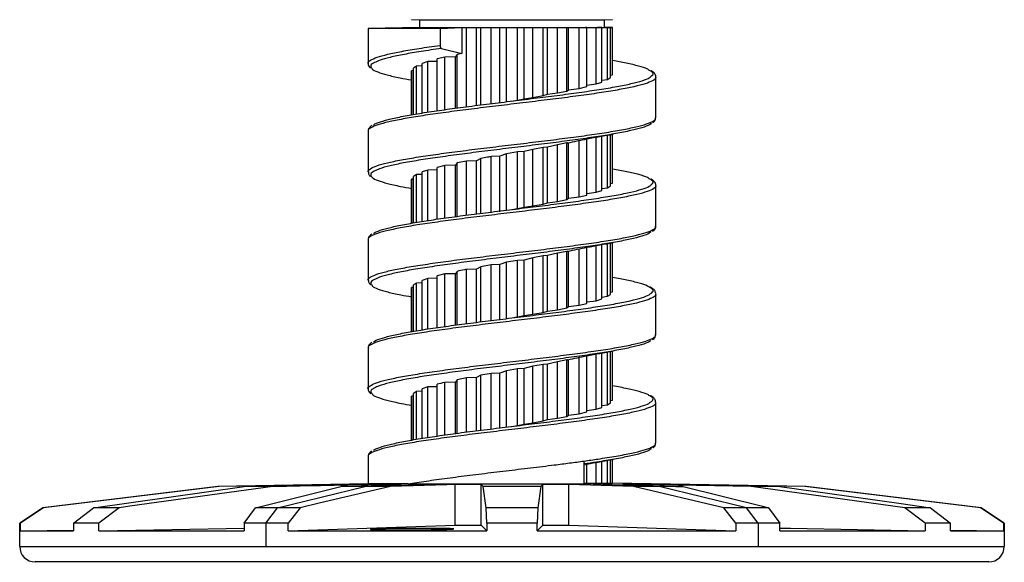
# Model space of a CAD drawing. Units: millimetres. Extents: x 52 to 262, y -45 to 185.
# Drawn here: x 193 to 256, y 85 to 119 of the extents above; entities that cross this region are included whole.
import ezdxf

# ---------------------------------------------------------------- set-up
doc = ezdxf.new("R2010")
doc.units = ezdxf.units.MM

msp = doc.modelspace()

# ---------------------------------------------------------------- linework, layer by layer
at = {"color": 7, "linetype": 'Continuous', "lineweight": 25}
for p, q in [((218.653, 118.508), (215.384, 118.451)), ((215.384, 118.451), (215.384, 116.205)), ((218.142, 119.009), (218.653, 119)), ((218.653, 119), (218.653, 118.508)), ((218.653, 119), (230.435, 119)), ((218.653, 118.508), (230.435, 118.508)), ((219.964, 118.451), (221.343, 118.499)), ((219.964, 118.451), (219.964, 117.369)), ((221.343, 118.499), (221.343, 116.849)), ((221.343, 118.499), (221.646, 118.499)), ((221.646, 118.499), (222.29, 118.508)), ((221.646, 113.468), (221.646, 118.499)), ((222.29, 118.508), (222.556, 118.499)), ((222.29, 113.549), (222.29, 118.508)), ((222.556, 118.499), (223.223, 118.499)), ((222.556, 113.583), (222.556, 118.499)), ((223.223, 118.499), (223.775, 118.508)), ((223.223, 113.666), (223.223, 118.499)), ((223.775, 118.508), (224.199, 118.499)), ((223.775, 113.685), (223.775, 118.508)), ((224.199, 118.499), (224.889, 118.499)), ((224.199, 113.769), (224.199, 118.499)), ((224.889, 118.499), (225.313, 118.508)), ((224.889, 113.889), (224.889, 118.499)), ((225.313, 118.508), (225.866, 118.499)), ((225.313, 113.973), (225.313, 118.508)), ((225.866, 118.499), (226.532, 118.499)), ((225.866, 114.057), (225.866, 118.499)), ((226.532, 118.499), (226.799, 118.508)), ((226.532, 114.175), (226.532, 118.499)), ((226.799, 118.508), (227.442, 118.499)), ((226.799, 114.259), (226.799, 118.508)), ((227.442, 118.499), (228.04, 118.499)), ((227.442, 114.345), (227.442, 118.499)), ((228.04, 118.499), (228.13, 118.508)), ((228.04, 114.463), (228.04, 118.499)), ((228.13, 118.508), (228.821, 118.499)), ((228.13, 114.547), (228.13, 118.508)), ((228.821, 118.499), (229.309, 118.499)), ((228.821, 114.631), (228.821, 118.499)), ((229.218, 118.508), (229.908, 118.499)), ((229.309, 118.499), (229.218, 118.508)), ((229.309, 114.749), (229.309, 118.499)), ((229.908, 118.499), (230.253, 118.499)), ((229.908, 114.92), (229.908, 118.499)), ((229.987, 118.508), (230.63, 118.499)), ((230.253, 118.499), (229.987, 118.508)), ((230.253, 115.038), (230.253, 118.499)), ((230.385, 118.508), (230.937, 118.499)), ((230.809, 118.499), (230.385, 118.508)), ((230.435, 119), (230.947, 119.009)), ((230.435, 118.508), (230.435, 119)), ((230.947, 118.499), (230.435, 118.508)), ((230.63, 118.499), (230.809, 118.499)), ((230.63, 115.206), (230.63, 118.499)), ((230.809, 115.325), (230.809, 118.499)), ((230.937, 118.499), (230.947, 118.499)), ((230.937, 115.494), (230.937, 118.499)), ((230.947, 115.553), (230.947, 118.499)), ((220.05, 117.172), (221.343, 116.849)), ((220.267, 116.622), (219.78, 116.504)), ((220.958, 116.642), (220.267, 116.622)), ((220.267, 113.282), (220.267, 116.622)), ((221.049, 116.79), (220.958, 116.642)), ((220.958, 113.376), (220.958, 116.642)), ((221.343, 116.849), (221.049, 116.79)), ((221.049, 113.388), (221.049, 116.79)), ((218.458, 116.048), (218.28, 115.928)), ((218.28, 112.976), (218.28, 115.928)), ((218.835, 116.06), (218.458, 116.048)), ((218.458, 113.007), (218.458, 116.048)), ((219.18, 116.333), (218.835, 116.216)), ((218.835, 113.071), (218.835, 116.216)), ((219.78, 116.352), (219.18, 116.333)), ((219.18, 113.123), (219.18, 116.333)), ((219.78, 113.212), (219.78, 116.504)), ((218.142, 115.7), (218.142, 112.953)), ((218.28, 115.764), (218.151, 115.759)), ((218.151, 115.759), (218.151, 115.7)), ((218.151, 112.954), (218.151, 115.759)), ((230.63, 115.206), (230.809, 115.325)), ((230.809, 115.475), (230.937, 115.494)), ((230.937, 115.494), (230.938, 115.553)), ((233.705, 112.758), (233.705, 115.37)), ((228.821, 114.631), (229.309, 114.749)), ((229.309, 114.846), (229.908, 114.92)), ((229.908, 114.92), (230.253, 115.038)), ((230.253, 115.156), (230.63, 115.206)), ((225.313, 113.973), (225.866, 114.057)), ((225.866, 114.057), (226.532, 114.175)), ((226.532, 114.175), (226.799, 114.259)), ((226.799, 114.259), (227.442, 114.345)), ((227.442, 114.345), (228.04, 114.463)), ((228.04, 114.463), (228.13, 114.547)), ((228.13, 114.547), (228.821, 114.631)), ((224.544, 113.829), (224.889, 113.889)), ((224.544, 113.829), (224.544, 113.829)), ((224.889, 113.889), (225.313, 113.973)), ((233.678, 112.739), (233.681, 112.775)), ((215.384, 111.923), (215.384, 109.31)), ((229.908, 108.025), (229.908, 111.531)), ((230.253, 108.143), (230.253, 111.594)), ((230.63, 108.311), (230.63, 111.663)), ((230.809, 108.43), (230.809, 111.696)), ((230.937, 108.599), (230.937, 111.72)), ((230.947, 108.658), (230.947, 111.721)), ((226.799, 110.896), (226.532, 110.875)), ((227.442, 111.045), (226.799, 110.896)), ((226.799, 107.364), (226.799, 110.896)), ((228.04, 111.164), (227.442, 111.045)), ((227.442, 107.45), (227.442, 111.045)), ((228.085, 111.174), (228.04, 111.164)), ((228.04, 107.568), (228.04, 111.164)), ((228.13, 107.652), (228.13, 111.184)), ((228.821, 107.736), (228.821, 111.331)), ((229.309, 107.854), (229.309, 111.45)), ((223.775, 110.321), (223.223, 110.301)), ((223.223, 106.771), (223.223, 110.301)), ((224.199, 110.47), (223.775, 110.321)), ((223.775, 106.79), (223.775, 110.321)), ((224.889, 110.589), (224.199, 110.47)), ((224.199, 106.874), (224.199, 110.47)), ((225.313, 110.61), (224.889, 110.589)), ((224.889, 106.994), (224.889, 110.589)), ((225.866, 110.758), (225.313, 110.61)), ((225.313, 107.078), (225.313, 110.61)), ((226.532, 110.875), (225.866, 110.758)), ((225.866, 107.162), (225.866, 110.758)), ((226.532, 107.28), (226.532, 110.875)), ((220.267, 109.727), (219.78, 109.609)), ((220.958, 109.747), (220.267, 109.727)), ((220.267, 106.387), (220.267, 109.727)), ((221.049, 109.895), (220.958, 109.747)), ((220.958, 106.481), (220.958, 109.747)), ((221.646, 110.014), (221.049, 109.895)), ((221.049, 106.493), (221.049, 109.895)), ((222.29, 110.035), (221.646, 110.014)), ((221.646, 106.573), (221.646, 110.014)), ((222.556, 110.184), (222.29, 110.035)), ((222.29, 106.654), (222.29, 110.035)), ((222.556, 106.688), (222.556, 110.184)), ((218.458, 109.153), (218.28, 109.033)), ((218.28, 106.081), (218.28, 109.033)), ((218.835, 109.165), (218.458, 109.153)), ((218.458, 106.112), (218.458, 109.153)), ((219.18, 109.438), (218.835, 109.321)), ((218.835, 106.176), (218.835, 109.321)), ((219.78, 109.457), (219.18, 109.438)), ((219.18, 106.228), (219.18, 109.438)), ((219.78, 106.317), (219.78, 109.609)), ((218.142, 108.805), (218.142, 106.057)), ((218.28, 108.869), (218.151, 108.864)), ((218.151, 108.864), (218.151, 108.805)), ((218.151, 106.059), (218.151, 108.864)), ((230.63, 108.311), (230.809, 108.43)), ((230.809, 108.58), (230.937, 108.599)), ((230.937, 108.599), (230.937, 108.658)), ((233.705, 105.863), (233.705, 108.475)), ((228.821, 107.736), (229.309, 107.854)), ((229.309, 107.951), (229.908, 108.025)), ((229.908, 108.025), (230.253, 108.143)), ((230.253, 108.261), (230.63, 108.311)), ((225.313, 107.078), (225.866, 107.162)), ((225.866, 107.162), (226.532, 107.28)), ((226.532, 107.28), (226.799, 107.364)), ((226.799, 107.364), (227.442, 107.45)), ((227.442, 107.45), (228.04, 107.568)), ((228.04, 107.568), (228.13, 107.652)), ((228.13, 107.652), (228.821, 107.736)), ((224.544, 106.934), (224.889, 106.994)), ((224.544, 106.934), (224.544, 106.934)), ((224.889, 106.994), (225.313, 107.078)), ((233.673, 105.87), (233.672, 105.878)), ((215.384, 105.028), (215.384, 102.415)), ((215.399, 105.019), (215.402, 105.012)), ((229.908, 101.13), (229.908, 104.636)), ((230.253, 101.248), (230.253, 104.699)), ((230.63, 101.416), (230.63, 104.768)), ((230.809, 101.535), (230.809, 104.801)), ((230.937, 101.704), (230.937, 104.825)), ((230.947, 101.763), (230.947, 104.826)), ((226.799, 104.001), (226.532, 103.98)), ((227.442, 104.15), (226.799, 104.001)), ((226.799, 100.469), (226.799, 104.001)), ((228.04, 104.269), (227.442, 104.15)), ((227.442, 100.555), (227.442, 104.15)), ((228.085, 104.279), (228.04, 104.269)), ((228.04, 100.673), (228.04, 104.269)), ((228.13, 100.757), (228.13, 104.289)), ((228.821, 100.841), (228.821, 104.436)), ((229.309, 100.959), (229.309, 104.555)), ((223.223, 103.406), (222.556, 103.289)), ((223.775, 103.426), (223.223, 103.406)), ((223.223, 99.876), (223.223, 103.406)), ((224.199, 103.575), (223.775, 103.426)), ((223.775, 99.895), (223.775, 103.426)), ((224.889, 103.694), (224.199, 103.575)), ((224.199, 99.979), (224.199, 103.575)), ((225.313, 103.715), (224.889, 103.694)), ((224.889, 100.099), (224.889, 103.694)), ((225.866, 103.863), (225.313, 103.715)), ((225.313, 100.183), (225.313, 103.715)), ((226.532, 103.98), (225.866, 103.863)), ((225.866, 100.267), (225.866, 103.863)), ((226.532, 100.385), (226.532, 103.98)), ((220.267, 102.832), (219.78, 102.714)), ((220.958, 102.852), (220.267, 102.832)), ((220.267, 99.491), (220.267, 102.832)), ((221.049, 103), (220.958, 102.852)), ((220.958, 99.586), (220.958, 102.852)), ((221.049, 99.599), (221.049, 103)), ((222.29, 103.14), (221.646, 103.119)), ((221.646, 99.677), (221.646, 103.119)), ((222.556, 103.289), (222.29, 103.14)), ((222.29, 99.759), (222.29, 103.14)), ((222.556, 99.793), (222.556, 103.289)), ((218.458, 102.258), (218.28, 102.138)), ((218.28, 99.186), (218.28, 102.138)), ((218.835, 102.27), (218.458, 102.258)), ((218.458, 99.217), (218.458, 102.258)), ((219.18, 102.543), (218.835, 102.426)), ((218.835, 99.281), (218.835, 102.426)), ((219.78, 102.562), (219.18, 102.543)), ((219.18, 99.332), (219.18, 102.543)), ((219.78, 99.422), (219.78, 102.714)), ((218.142, 101.91), (218.142, 99.162)), ((218.28, 101.974), (218.151, 101.969)), ((218.151, 101.969), (218.151, 101.91)), ((218.151, 99.164), (218.151, 101.969)), ((230.63, 101.416), (230.809, 101.535)), ((230.809, 101.685), (230.937, 101.704)), ((230.937, 101.704), (230.937, 101.763)), ((233.671, 101.579), (233.674, 101.565)), ((233.705, 98.968), (233.705, 101.58)), ((228.821, 100.841), (229.309, 100.959)), ((229.309, 101.056), (229.908, 101.13)), ((229.908, 101.13), (230.253, 101.248)), ((230.253, 101.366), (230.63, 101.416)), ((225.313, 100.183), (225.866, 100.267)), ((225.866, 100.267), (226.532, 100.385)), ((226.532, 100.385), (226.799, 100.469)), ((226.799, 100.469), (227.442, 100.555)), ((227.442, 100.555), (228.04, 100.673)), ((228.04, 100.673), (228.13, 100.757)), ((228.13, 100.757), (228.821, 100.841)), ((224.544, 100.039), (224.889, 100.099)), ((224.544, 100.039), (224.544, 100.039)), ((224.889, 100.099), (225.313, 100.183)), ((233.672, 98.975), (233.671, 98.984)), ((233.676, 98.92), (233.686, 98.969)), ((215.384, 98.133), (215.384, 95.52)), ((215.395, 98.125), (215.399, 98.117)), ((229.908, 94.235), (229.908, 97.741)), ((230.253, 94.353), (230.253, 97.804)), ((230.63, 94.521), (230.63, 97.873)), ((230.809, 94.64), (230.809, 97.906)), ((230.937, 94.809), (230.937, 97.93)), ((230.947, 94.868), (230.947, 97.931)), ((226.799, 97.106), (226.532, 97.085)), ((227.442, 97.255), (226.799, 97.106)), ((226.799, 93.574), (226.799, 97.106)), ((228.04, 97.374), (227.442, 97.255)), ((227.442, 93.66), (227.442, 97.255)), ((228.085, 97.384), (228.04, 97.374)), ((228.04, 93.778), (228.04, 97.374)), ((228.13, 93.862), (228.13, 97.394)), ((228.821, 93.946), (228.821, 97.541)), ((229.309, 94.064), (229.309, 97.66)), ((223.223, 96.511), (222.556, 96.394)), ((223.775, 96.531), (223.223, 96.511)), ((223.223, 92.981), (223.223, 96.511)), ((224.199, 96.68), (223.775, 96.531)), ((223.775, 93), (223.775, 96.531)), ((224.889, 96.799), (224.199, 96.68)), ((224.199, 93.084), (224.199, 96.68)), ((225.313, 96.82), (224.889, 96.799)), ((224.889, 93.204), (224.889, 96.799)), ((225.866, 96.968), (225.313, 96.82)), ((225.313, 93.288), (225.313, 96.82)), ((226.532, 97.085), (225.866, 96.968)), ((225.866, 93.372), (225.866, 96.968)), ((226.532, 93.49), (226.532, 97.085)), ((220.958, 95.957), (220.267, 95.937)), ((220.267, 92.596), (220.267, 95.937)), ((221.049, 96.105), (220.958, 95.957)), ((220.958, 92.691), (220.958, 95.957)), ((221.646, 96.224), (221.049, 96.105)), ((221.049, 92.704), (221.049, 96.105)), ((222.29, 96.245), (221.646, 96.224)), ((221.646, 92.782), (221.646, 96.224)), ((222.556, 96.394), (222.29, 96.245)), ((222.29, 92.864), (222.29, 96.245)), ((222.556, 92.898), (222.556, 96.394)), ((218.458, 95.363), (218.28, 95.243)), ((218.28, 92.291), (218.28, 95.243)), ((218.835, 95.375), (218.458, 95.363)), ((218.458, 92.322), (218.458, 95.363)), ((219.18, 95.648), (218.835, 95.531)), ((218.835, 92.386), (218.835, 95.531)), ((219.78, 95.667), (219.18, 95.648)), ((219.18, 92.437), (219.18, 95.648)), ((219.78, 92.527), (219.78, 95.819)), ((218.142, 95.015), (218.142, 92.267)), ((218.28, 95.079), (218.151, 95.074)), ((218.151, 95.074), (218.151, 95.015)), ((218.151, 92.269), (218.151, 95.074)), ((230.63, 94.521), (230.809, 94.64)), ((230.809, 94.79), (230.937, 94.809)), ((230.937, 94.809), (230.937, 94.868)), ((233.671, 94.682), (233.673, 94.669)), ((233.705, 92.073), (233.705, 94.685)), ((228.821, 93.946), (229.309, 94.064)), ((229.309, 94.161), (229.908, 94.235)), ((229.908, 94.235), (230.253, 94.353)), ((230.253, 94.471), (230.63, 94.521)), ((225.313, 93.288), (225.866, 93.372)), ((225.866, 93.372), (226.532, 93.49)), ((226.532, 93.49), (226.799, 93.574)), ((226.799, 93.574), (227.442, 93.66)), ((227.442, 93.66), (228.04, 93.778)), ((228.04, 93.778), (228.13, 93.862)), ((228.13, 93.862), (228.821, 93.946)), ((224.544, 93.144), (224.889, 93.204)), ((224.544, 93.144), (224.544, 93.144)), ((224.889, 93.204), (225.313, 93.288)), ((233.672, 92.026), (233.683, 92.086)), ((215.384, 91.238), (215.384, 89.479)), ((229.124, 90.94), (229.124, 89.479)), ((229.908, 89.528), (229.908, 90.846)), ((230.253, 89.528), (230.253, 90.909)), ((230.63, 89.528), (230.63, 90.978)), ((230.809, 89.528), (230.809, 91.011)), ((230.937, 89.528), (230.937, 91.035)), ((230.947, 89.528), (230.947, 91.036)), ((229.309, 89.528), (229.309, 90.765)), ((205.829, 89.313), (194.699, 87.973)), ((205.919, 89.313), (194.744, 87.973)), ((197.918, 87.973), (207.499, 89.313)), ((215.384, 89.479), (205.829, 89.313)), ((205.919, 89.313), (205.829, 89.313)), ((213.89, 89.45), (205.919, 89.313)), ((207.499, 89.313), (214.332, 89.45)), ((209.33, 89.313), (207.499, 89.313)), ((208.227, 87.973), (213.646, 89.313)), ((209.621, 87.973), (215.187, 89.313)), ((213.646, 89.313), (217.511, 89.45)), ((215.187, 89.313), (213.646, 89.313)), ((214.332, 89.45), (213.89, 89.45)), ((215.187, 89.313), (219.964, 89.479)), ((216.817, 89.313), (215.187, 89.313)), ((217.511, 89.45), (216.302, 89.45)), ((217.928, 89.479), (219.964, 89.479)), ((219.964, 89.479), (224.544, 89.479)), ((220.923, 86.852), (220.923, 89.45)), ((222.574, 89.45), (220.923, 89.45)), ((222.713, 89.313), (222.574, 89.45)), ((222.574, 86.852), (222.574, 89.45)), ((222.908, 87.973), (222.713, 89.313)), ((226.375, 89.313), (222.713, 89.313)), ((224.544, 89.479), (224.544, 89.45)), ((224.544, 89.479), (229.124, 89.479)), ((226.375, 89.313), (226.18, 87.973)), ((226.514, 89.45), (226.375, 89.313)), ((226.514, 86.852), (226.514, 89.45)), ((228.165, 89.45), (226.514, 89.45)), ((232.271, 89.313), (228.165, 89.45)), ((228.165, 86.852), (228.165, 89.45)), ((229.124, 89.528), (229.309, 89.528)), ((233.902, 89.313), (229.124, 89.479)), ((229.244, 89.536), (229.908, 89.528)), ((229.908, 89.528), (230.253, 89.528)), ((230.253, 89.533), (230.63, 89.528)), ((230.63, 89.528), (230.809, 89.528)), ((230.809, 89.53), (230.937, 89.528)), ((230.937, 89.528), (230.947, 89.528)), ((243.259, 89.313), (230.947, 89.528)), ((232.786, 89.45), (231.578, 89.45)), ((238.028, 87.973), (232.271, 89.313)), ((233.902, 89.313), (232.271, 89.313)), ((239.759, 89.313), (232.786, 89.45)), ((232.786, 89.407), (232.786, 89.45)), ((239.467, 87.973), (233.902, 89.313)), ((235.442, 89.313), (233.902, 89.313)), ((235.199, 89.45), (234.756, 89.45)), ((243.169, 89.313), (235.199, 89.45)), ((249.534, 87.973), (239.759, 89.313)), ((241.59, 89.313), (239.759, 89.313)), ((243.259, 89.313), (243.169, 89.313)), ((254.345, 87.973), (243.169, 89.313)), ((254.39, 87.973), (243.259, 89.313)), ((194.699, 87.973), (193.221, 86.988)), ((194.744, 87.973), (193.263, 86.988)), ((194.744, 87.973), (194.699, 87.973)), ((196.649, 86.988), (197.918, 87.973)), ((199.554, 87.973), (197.918, 87.973)), ((199.554, 87.973), (198.259, 86.988)), ((207.509, 86.988), (208.227, 87.973)), ((209.621, 87.973), (208.227, 87.973)), ((208.883, 86.988), (209.621, 87.973)), ((211.061, 87.973), (209.621, 87.973)), ((211.061, 87.973), (210.298, 86.988)), ((226.18, 87.973), (222.908, 87.973)), ((222.934, 86.988), (222.908, 87.973)), ((226.18, 87.973), (226.154, 86.988)), ((238.791, 86.988), (238.028, 87.973)), ((239.467, 87.973), (238.028, 87.973)), ((240.206, 86.988), (239.467, 87.973)), ((240.861, 87.973), (239.467, 87.973)), ((240.861, 87.973), (241.579, 86.988)), ((250.83, 86.988), (249.534, 87.973)), ((251.17, 87.973), (249.534, 87.973)), ((251.17, 87.973), (252.44, 86.988)), ((255.826, 86.988), (254.345, 87.973)), ((254.39, 87.973), (254.345, 87.973)), ((255.867, 86.988), (254.39, 87.973)), ((193.221, 85.51), (193.221, 86.988)), ((193.263, 86.988), (193.221, 86.988)), ((193.263, 86.495), (193.263, 86.988)), ((193.263, 86.495), (196.649, 86.495)), ((193.304, 86.495), (196.649, 86.553)), ((196.649, 86.988), (196.649, 86.495)), ((198.259, 86.988), (196.649, 86.988)), ((198.259, 86.495), (198.259, 86.988)), ((198.259, 86.495), (207.509, 86.495)), ((198.295, 86.495), (207.509, 86.678)), ((207.509, 86.988), (207.509, 86.495)), ((208.883, 86.988), (207.509, 86.988)), ((208.883, 86.988), (208.883, 85.51)), ((210.298, 86.988), (208.883, 86.988)), ((210.298, 86.495), (210.298, 86.988)), ((210.298, 86.495), (222.934, 86.495)), ((210.319, 86.495), (220.923, 86.852)), ((220.923, 86.852), (222.574, 86.852)), ((222.934, 86.988), (222.934, 86.495)), ((226.154, 86.988), (222.934, 86.988)), ((226.154, 86.495), (226.154, 86.988)), ((226.154, 86.495), (238.791, 86.495)), ((226.155, 86.495), (226.514, 86.852)), ((226.514, 86.852), (228.165, 86.852)), ((238.791, 86.988), (238.791, 86.495)), ((240.206, 86.988), (238.791, 86.988)), ((240.206, 86.988), (240.206, 85.51)), ((241.579, 86.988), (240.206, 86.988)), ((241.579, 86.495), (241.579, 86.988)), ((241.579, 86.495), (250.83, 86.495)), ((250.83, 86.988), (250.83, 86.495)), ((252.44, 86.988), (250.83, 86.988)), ((252.44, 86.495), (252.44, 86.988)), ((252.44, 86.553), (255.784, 86.495)), ((252.44, 86.495), (255.826, 86.495)), ((255.826, 86.988), (255.826, 86.495)), ((255.867, 86.988), (255.826, 86.988)), ((255.867, 86.988), (255.867, 85.51)), ((193.221, 85.51), (208.883, 85.51)), ((208.883, 85.51), (240.206, 85.51)), ((240.206, 85.51), (255.867, 85.51)), ((254.882, 84.525), (194.206, 84.525)), ((234.764, 84.525), (234.764, 84.501)), ((235.461, 84.525), (235.461, 84.501)), ((236.286, 84.525), (236.286, 84.501)), ((236.881, 84.501), (236.881, 84.525)), ((236.892, 84.525), (236.892, 84.501)), ((237.749, 84.501), (237.749, 84.525)), ((238.201, 84.525), (238.201, 84.501)), ((238.355, 84.501), (238.355, 84.525)), ((239.577, 84.525), (239.577, 84.501)), ((240.179, 84.525), (240.179, 84.501)), ((240.291, 84.501), (240.291, 84.525)), ((240.889, 84.501), (240.889, 84.525)), ((241.616, 84.501), (241.616, 84.525)), ((242.282, 84.501), (242.282, 84.525)), ((242.821, 84.501), (242.821, 84.525))]:
    msp.add_line(p, q, dxfattribs=at)
at = {"color": 7, "linetype": 'Continuous', "lineweight": 25, "flags": 128}
for points in [[(209.33, 89.313), (200.22, 88.064), (199.554, 87.973)], [(216.817, 89.313), (212.267, 88.254), (211.061, 87.973)], [(220.923, 89.45), (220.393, 89.433), (216.817, 89.313)], [(234.756, 89.45), (235.638, 89.433), (241.59, 89.313)], [(235.442, 89.313), (240.492, 88.064), (240.861, 87.973)], [(241.59, 89.313), (249.163, 88.254), (251.17, 87.973)], [(222.574, 86.852), (222.763, 86.665), (222.934, 86.495)], [(228.165, 86.852), (233.745, 86.665), (238.769, 86.495)], [(241.579, 86.678), (242.262, 86.665), (250.794, 86.495)]]:
    msp.add_lwpolyline(points, dxfattribs=at)
at = {"color": 7, "linetype": 'Continuous', "lineweight": 25}
for centre, start, end in [((194.206, 85.51), 180, 270), ((254.882, 85.51), 270, 0)]:
    msp.add_arc(centre, 0.985, start, end, dxfattribs=at)
for points, knots in [([(219.964, 118.451), (219.547, 118.451), (218.702, 118.451), (217.62, 118.451), (216.701, 118.451), (216.007, 118.451), (215.55, 118.451), (215.395, 118.451), (215.386, 118.451), (215.384, 118.451)], [0, 0, 0, 0, 0.154701, 0.31365, 0.472419, 0.635792, 0.794561, 0.957935, 1, 1, 1, 1]), ([(220.05, 117.172), (219.608, 117.108), (218.744, 116.984), (217.652, 116.795), (216.772, 116.607), (216.127, 116.435), (215.903, 116.321), (215.801, 116.27)], [0, 0, 0, 0, 0.2132919, 0.4168638, 0.626338, 0.8299105, 1, 1, 1, 1]), ([(219.964, 117.369), (219.965, 117.347), (219.967, 117.302), (219.984, 117.242), (220.01, 117.197), (220.034, 117.177), (220.047, 117.173), (220.05, 117.172)], [0, 0, 0, 0, 0.235095, 0.470216, 0.704566, 0.937299, 1, 1, 1, 1]), ([(215.395, 116.221), (215.395, 116.184), (215.394, 116.086), (215.464, 115.989), (215.525, 115.942), (215.544, 115.927)], [0, 0, 0, 0, 0.289697, 0.777485, 1, 1, 1, 1]), ([(233.29, 115.776), (233.246, 115.807), (233.115, 115.899), (232.618, 116.053), (231.891, 116.231), (231.244, 116.348), (230.947, 116.402)], [0, 0, 0, 0, 0.146728, 0.440575, 0.742943, 1, 1, 1, 1]), ([(215.647, 115.877), (215.649, 115.872), (215.68, 115.806), (215.98, 115.674), (216.56, 115.491), (217.297, 115.321), (217.901, 115.215), (218.154, 115.171)], [0, 0, 0, 0, 0.021619, 0.282318, 0.550579, 0.811236, 1, 1, 1, 1]), ([(215.74, 112.306), (215.745, 112.311), (215.805, 112.379), (216.157, 112.511), (216.809, 112.695), (217.703, 112.883), (218.796, 113.07), (220.046, 113.254), (221.437, 113.444), (222.905, 113.627), (224.433, 113.815), (225.951, 114.003), (227.442, 114.187), (228.836, 114.375), (230.119, 114.562), (231.23, 114.746), (232.161, 114.936), (232.851, 115.119), (233.266, 115.272), (233.35, 115.362), (233.376, 115.39)], [0, 0, 0, 0, 0.005129, 0.066465, 0.126073, 0.187409, 0.24702, 0.308361, 0.367979, 0.429326, 0.488936, 0.550275, 0.609882, 0.671217, 0.730829, 0.792169, 0.851786, 0.913133, 0.972745, 1, 1, 1, 1]), ([(233.693, 115.351), (233.695, 115.383), (233.701, 115.477), (233.607, 115.602), (233.514, 115.689), (233.426, 115.734), (233.399, 115.747)], [0, 0, 0, 0, 0.165582, 0.487584, 0.842118, 1, 1, 1, 1]), ([(215.631, 112.273), (215.629, 112.273), (215.555, 112.235), (215.483, 112.155), (215.387, 112.03), (215.393, 111.959), (215.394, 111.947)], [0, 0, 0, 0, 0.009949, 0.526893, 0.925554, 1, 1, 1, 1]), ([(233.405, 112.416), (233.373, 112.384), (233.276, 112.289), (232.841, 112.132), (232.127, 111.947), (231.191, 111.759), (230.056, 111.573), (228.772, 111.388), (227.355, 111.198), (225.87, 111.016), (224.333, 110.826), (222.816, 110.64), (221.335, 110.455), (219.96, 110.266), (218.704, 110.082), (217.626, 109.896), (216.747, 109.706), (216.123, 109.539), (215.908, 109.428), (215.818, 109.382)], [0, 0, 0, 0, 0.0315025, 0.0938525, 0.1544373, 0.216779, 0.2773684, 0.3397151, 0.400311, 0.4626647, 0.5232599, 0.5856123, 0.6461959, 0.7085363, 0.7691244, 0.8314695, 0.8920648, 0.9544178, 1, 1, 1, 1]), ([(233.508, 112.464), (233.531, 112.48), (233.604, 112.529), (233.668, 112.607), (233.672, 112.68), (233.673, 112.691)], [0, 0, 0, 0, 0.291134, 0.899295, 1, 1, 1, 1]), ([(228.086, 111.168), (228.488, 111.254), (229.401, 111.448), (230.415, 111.627), (230.982, 111.728)], [0, 0, 0, 0, 0.441123, 1, 1, 1, 1]), ([(223.223, 110.301), (223.145, 110.287), (222.92, 110.249), (222.7, 110.209), (222.556, 110.184)], [0, 0, 0, 0, 0.34678, 1, 1, 1, 1]), ([(215.405, 109.317), (215.406, 109.278), (215.408, 109.176), (215.475, 109.082), (215.534, 109.037), (215.548, 109.027)], [0, 0, 0, 0, 0.3235008, 0.8458565, 1, 1, 1, 1]), ([(233.275, 108.892), (233.24, 108.916), (233.116, 109.004), (232.639, 109.152), (231.908, 109.332), (231.258, 109.451), (230.947, 109.507)], [0, 0, 0, 0, 0.118583, 0.426243, 0.725168, 1, 1, 1, 1]), ([(215.652, 108.975), (215.654, 108.971), (215.688, 108.905), (215.991, 108.774), (216.584, 108.59), (217.315, 108.423), (217.915, 108.318), (218.154, 108.276)], [0, 0, 0, 0, 0.015657, 0.286581, 0.549891, 0.820836, 1, 1, 1, 1]), ([(215.74, 105.412), (215.743, 105.416), (215.798, 105.481), (216.146, 105.612), (216.783, 105.793), (217.679, 105.983), (218.757, 106.169), (220.014, 106.354), (221.389, 106.543), (222.868, 106.727), (224.382, 106.914), (225.914, 107.103), (227.394, 107.285), (228.804, 107.475), (230.079, 107.661), (231.205, 107.846), (232.134, 108.035), (232.836, 108.219), (233.251, 108.37), (233.339, 108.458), (233.364, 108.483)], [0, 0, 0, 0, 0.003917, 0.063786, 0.125392, 0.185262, 0.246868, 0.306727, 0.368323, 0.428188, 0.489789, 0.549656, 0.611259, 0.67113, 0.732738, 0.792596, 0.854191, 0.914056, 0.975656, 1, 1, 1, 1]), ([(233.693, 108.464), (233.692, 108.505), (233.69, 108.608), (233.583, 108.734), (233.491, 108.816), (233.404, 108.857), (233.384, 108.866)], [0, 0, 0, 0, 0.209089, 0.530444, 0.896254, 1, 1, 1, 1]), ([(215.63, 105.38), (215.576, 105.34), (215.48, 105.268), (215.39, 105.14), (215.396, 105.066), (215.397, 105.052)], [0, 0, 0, 0, 0.506685, 0.909507, 1, 1, 1, 1]), ([(233.382, 105.504), (233.351, 105.475), (233.255, 105.385), (232.82, 105.231), (232.108, 105.048), (231.156, 104.857), (230.026, 104.674), (228.727, 104.486), (227.32, 104.298), (225.819, 104.115), (224.296, 103.927), (222.766, 103.739), (221.3, 103.556), (219.916, 103.365), (218.676, 103.182), (217.594, 102.994), (216.728, 102.806), (216.1, 102.636), (215.888, 102.524), (215.792, 102.474)], [0, 0, 0, 0, 0.028426, 0.089102, 0.151539, 0.212221, 0.274663, 0.335331, 0.397758, 0.458427, 0.520855, 0.581531, 0.643966, 0.704648, 0.767089, 0.82776, 0.89019, 0.950859, 1, 1, 1, 1]), ([(233.487, 105.545), (233.517, 105.563), (233.597, 105.612), (233.679, 105.712), (233.691, 105.818), (233.695, 105.862)], [0, 0, 0, 0, 0.263517, 0.7006173, 1, 1, 1, 1]), ([(228.086, 104.273), (228.488, 104.359), (229.401, 104.553), (230.415, 104.732), (230.982, 104.833)], [0, 0, 0, 0, 0.441123, 1, 1, 1, 1]), ([(221.646, 103.119), (221.606, 103.111), (221.401, 103.071), (221.206, 103.031), (221.049, 103)], [0, 0, 0, 0, 0.1980811, 1, 1, 1, 1]), ([(215.412, 102.425), (215.413, 102.391), (215.414, 102.293), (215.478, 102.202), (215.535, 102.157), (215.548, 102.147)], [0, 0, 0, 0, 0.300483, 0.843386, 1, 1, 1, 1]), ([(233.252, 102.011), (233.226, 102.03), (233.113, 102.11), (232.654, 102.253), (231.926, 102.433), (231.263, 102.555), (230.947, 102.613)], [0, 0, 0, 0, 0.093377, 0.398947, 0.713377, 1, 1, 1, 1]), ([(215.649, 102.094), (215.654, 102.083), (215.69, 102.011), (216.005, 101.873), (216.603, 101.691), (217.333, 101.524), (217.922, 101.422), (218.157, 101.381)], [0, 0, 0, 0, 0.045937, 0.304124, 0.569801, 0.827957, 1, 1, 1, 1]), ([(215.73, 98.512), (215.733, 98.515), (215.787, 98.581), (216.127, 98.71), (216.764, 98.894), (217.646, 99.082), (218.728, 99.27), (219.97, 99.453), (221.354, 99.643), (222.818, 99.826), (224.345, 100.014), (225.863, 100.202), (227.358, 100.386), (228.758, 100.574), (230.05, 100.761), (231.171, 100.945), (232.113, 101.135), (232.816, 101.318), (233.243, 101.471), (233.334, 101.561), (233.362, 101.588)], [0, 0, 0, 0, 0.002917, 0.064403, 0.124159, 0.185646, 0.245405, 0.306897, 0.366662, 0.428161, 0.487916, 0.549405, 0.609159, 0.670646, 0.730405, 0.791897, 0.851662, 0.91316, 0.972918, 1, 1, 1, 1]), ([(233.69, 101.584), (233.684, 101.637), (233.669, 101.752), (233.54, 101.878), (233.449, 101.952), (233.366, 101.987), (233.363, 101.989)], [0, 0, 0, 0, 0.272241, 0.592786, 0.983831, 1, 1, 1, 1]), ([(215.618, 98.47), (215.574, 98.44), (215.484, 98.377), (215.398, 98.251), (215.402, 98.155), (215.404, 98.121)], [0, 0, 0, 0, 0.376573, 0.780913, 1, 1, 1, 1]), ([(233.371, 98.599), (233.341, 98.572), (233.241, 98.483), (232.805, 98.331), (232.079, 98.147), (231.13, 97.958), (229.985, 97.773), (228.694, 97.587), (227.271, 97.397), (225.782, 97.215), (224.244, 97.025), (222.729, 96.84), (221.252, 96.654), (219.883, 96.466), (218.637, 96.281), (217.57, 96.095), (216.702, 95.905), (216.083, 95.735), (215.872, 95.622), (215.78, 95.573)], [0, 0, 0, 0, 0.026092, 0.088617, 0.149369, 0.211883, 0.272639, 0.335158, 0.395922, 0.458448, 0.519213, 0.581741, 0.642491, 0.705003, 0.765759, 0.828276, 0.889039, 0.951564, 1, 1, 1, 1]), ([(233.477, 98.637), (233.5, 98.652), (233.578, 98.7), (233.652, 98.781), (233.666, 98.869), (233.67, 98.893)], [0, 0, 0, 0, 0.238024, 0.794932, 1, 1, 1, 1]), ([(228.086, 97.378), (228.488, 97.464), (229.401, 97.658), (230.415, 97.837), (230.982, 97.938)], [0, 0, 0, 0, 0.4411232, 1, 1, 1, 1]), ([(220.267, 95.937), (220.26, 95.936), (220.089, 95.896), (219.931, 95.857), (219.78, 95.819)], [0, 0, 0, 0, 0.04162, 1, 1, 1, 1]), ([(215.396, 95.53), (215.395, 95.499), (215.391, 95.405), (215.464, 95.303), (215.53, 95.251), (215.555, 95.231)], [0, 0, 0, 0, 0.241651, 0.716707, 1, 1, 1, 1]), ([(233.257, 95.115), (233.234, 95.132), (233.124, 95.212), (232.676, 95.352), (231.942, 95.535), (231.277, 95.658), (230.947, 95.718)], [0, 0, 0, 0, 0.0808731, 0.3949353, 0.7000824, 1, 1, 1, 1]), ([(215.659, 95.183), (215.663, 95.177), (215.703, 95.107), (216.018, 94.973), (216.627, 94.789), (217.351, 94.625), (217.936, 94.524), (218.156, 94.486)], [0, 0, 0, 0, 0.029011, 0.300451, 0.564262, 0.835723, 1, 1, 1, 1]), ([(215.732, 91.62), (215.732, 91.621), (215.782, 91.683), (216.116, 91.811), (216.738, 91.993), (217.622, 92.182), (218.689, 92.368), (219.938, 92.553), (221.306, 92.742), (222.781, 92.927), (224.294, 93.113), (225.827, 93.303), (227.31, 93.485), (228.726, 93.675), (230.009, 93.86), (231.145, 94.045), (232.086, 94.234), (232.801, 94.419), (233.223, 94.567), (233.317, 94.653), (233.342, 94.676)], [0, 0, 0, 0, 0.000813, 0.06099, 0.122912, 0.183088, 0.245008, 0.305175, 0.367086, 0.427258, 0.489175, 0.54935, 0.611271, 0.671448, 0.73337, 0.793536, 0.855446, 0.915618, 0.977534, 1, 1, 1, 1]), ([(233.683, 94.684), (233.68, 94.734), (233.672, 94.846), (233.549, 94.974), (233.458, 95.052), (233.373, 95.089), (233.367, 95.092)], [0, 0, 0, 0, 0.254294, 0.579442, 0.967132, 1, 1, 1, 1]), ([(215.608, 91.572), (215.56, 91.535), (215.47, 91.463), (215.39, 91.329), (215.402, 91.247), (215.405, 91.225)], [0, 0, 0, 0, 0.4500008, 0.8558624, 1, 1, 1, 1]), ([(233.404, 91.73), (233.362, 91.692), (233.252, 91.593), (232.786, 91.43), (232.059, 91.247), (231.094, 91.056), (230.099, 90.896), (229.393, 90.794), (229.124, 90.755)], [0, 0, 0, 0, 0.116234, 0.304685, 0.498603, 0.687072, 0.881007, 1, 1, 1, 1]), ([(233.507, 91.776), (233.523, 91.786), (233.591, 91.831), (233.653, 91.9), (233.664, 91.978), (233.666, 91.993)], [0, 0, 0, 0, 0.203077, 0.854948, 1, 1, 1, 1]), ([(217.928, 89.479), (218.114, 89.511), (218.668, 89.604), (219.725, 89.759), (221.117, 89.947), (222.612, 90.132), (224.162, 90.318), (225.723, 90.506), (227.078, 90.67), (228.214, 90.815), (228.821, 90.898), (229.124, 90.94)], [0, 0, 0, 0, 0.064404, 0.192105, 0.319806, 0.447506, 0.575207, 0.702905, 0.830604, 0.915302, 1, 1, 1, 1]), ([(229.124, 90.698), (229.187, 90.711), (229.766, 90.832), (230.409, 90.943), (230.982, 91.043)], [0, 0, 0, 0, 0.108237, 1, 1, 1, 1]), ([(216.302, 89.45), (216.291, 89.45), (213.967, 89.405), (211.643, 89.358), (209.33, 89.313)], [0, 0, 0, 0, 0.004879, 1, 1, 1, 1]), ([(217.928, 89.479), (217.616, 89.479), (216.984, 89.479), (216.249, 89.479), (215.705, 89.479), (215.424, 89.479), (215.395, 89.479), (215.384, 89.479)], [0, 0, 0, 0, 0.203184, 0.411469, 0.629133, 0.853108, 1, 1, 1, 1]), ([(231.578, 89.45), (231.584, 89.45), (232.872, 89.405), (234.16, 89.358), (235.442, 89.313)], [0, 0, 0, 0, 0.004879, 1, 1, 1, 1]), ([(215.535, 86.597), (215.53, 86.594), (215.516, 86.587), (215.828, 86.576), (216.404, 86.568), (217.194, 86.564), (218.09, 86.565), (218.995, 86.571), (219.81, 86.581), (220.43, 86.594), (220.798, 86.608), (220.81, 86.617), (220.814, 86.621)], [0, 0, 0, 0, 0.061085, 0.168455, 0.275814, 0.383161, 0.490499, 0.597834, 0.705174, 0.812525, 0.919888, 1, 1, 1, 1]), ([(218.862, 86.658), (218.564, 86.657), (217.969, 86.656), (217.076, 86.647), (216.318, 86.635), (215.745, 86.619), (215.6, 86.609), (215.527, 86.604)], [0, 0, 0, 0, 0.199973, 0.399945, 0.599935, 0.799955, 1, 1, 1, 1]), ([(220.833, 86.625), (220.778, 86.63), (220.667, 86.64), (220.139, 86.651), (219.503, 86.657), (219.04, 86.658), (218.862, 86.658)], [0, 0, 0, 0, 0.275834, 0.55165, 0.827428, 1, 1, 1, 1])]:
    msp.add_open_spline(points, degree=3, knots=knots, dxfattribs=at)
at = {"color": 8, "linetype": 'Continuous', "lineweight": 25}
for points, knots in [([(215.398, 116.22), (215.394, 116.227), (215.352, 116.297), (215.519, 116.428), (215.925, 116.615), (216.599, 116.8), (217.501, 116.988), (218.613, 117.178), (219.507, 117.304), (219.964, 117.369)], [0, 0, 0, 0, 0.018999, 0.181203, 0.343402, 0.505602, 0.667801, 0.83, 1, 1, 1, 1]), ([(215.801, 116.27), (215.774, 116.258), (215.603, 116.184), (215.518, 116.053), (215.605, 115.935), (215.647, 115.877)], [0, 0, 0, 0, 0.090419, 0.557812, 1, 1, 1, 1]), ([(233.677, 115.354), (233.685, 115.336), (233.72, 115.256), (233.513, 115.113), (233.062, 114.925), (232.341, 114.74), (231.405, 114.552), (230.266, 114.367), (228.966, 114.181), (227.536, 113.993), (226.021, 113.809), (224.463, 113.621), (222.907, 113.433), (221.399, 113.248), (219.981, 113.06), (218.696, 112.875), (217.576, 112.689), (216.663, 112.501), (215.965, 112.317), (215.544, 112.128), (215.358, 111.993), (215.397, 111.92), (215.403, 111.909)], [0, 0, 0, 0, 0.015745, 0.069891, 0.124037, 0.178184, 0.232331, 0.286477, 0.340623, 0.39477, 0.448917, 0.503064, 0.55721, 0.611357, 0.665503, 0.719649, 0.773795, 0.827942, 0.882089, 0.936236, 0.990383, 1, 1, 1, 1]), ([(233.376, 115.39), (233.423, 115.425), (233.55, 115.522), (233.518, 115.648), (233.349, 115.743), (233.29, 115.776)], [0, 0, 0, 0, 0.272115, 0.747976, 1, 1, 1, 1]), ([(215.398, 109.319), (215.393, 109.326), (215.347, 109.396), (215.514, 109.527), (215.906, 109.716), (216.578, 109.901), (217.469, 110.088), (218.569, 110.274), (219.837, 110.459), (221.244, 110.648), (222.744, 110.833), (224.297, 111.019), (225.857, 111.208), (227.378, 111.392), (228.819, 111.58), (230.135, 111.766), (231.293, 111.951), (232.251, 112.139), (232.997, 112.324), (233.478, 112.512), (233.71, 112.663), (233.681, 112.751), (233.672, 112.777)], [0, 0, 0, 0, 0.006389, 0.060333, 0.114277, 0.168221, 0.222165, 0.276107, 0.33005, 0.383993, 0.437936, 0.49188, 0.545824, 0.599768, 0.653712, 0.707655, 0.761598, 0.815541, 0.869485, 0.923429, 0.977372, 1, 1, 1, 1]), ([(215.818, 109.382), (215.783, 109.367), (215.601, 109.288), (215.515, 109.152), (215.608, 109.032), (215.652, 108.975)], [0, 0, 0, 0, 0.111762, 0.575886, 1, 1, 1, 1]), ([(233.674, 108.464), (233.683, 108.442), (233.717, 108.359), (233.507, 108.212), (233.042, 108.026), (232.319, 107.841), (231.373, 107.652), (230.232, 107.467), (228.925, 107.281), (227.494, 107.092), (225.976, 106.907), (224.418, 106.72), (222.863, 106.534), (221.356, 106.349), (219.943, 106.16), (218.66, 105.975), (217.549, 105.789), (216.637, 105.6), (215.951, 105.415), (215.534, 105.228), (215.357, 105.096), (215.395, 105.027), (215.399, 105.019)], [0, 0, 0, 0, 0.01905, 0.073175, 0.127304, 0.181433, 0.235561, 0.28969, 0.343816, 0.397942, 0.452068, 0.506194, 0.560322, 0.614451, 0.66858, 0.722708, 0.776835, 0.830962, 0.885089, 0.939216, 0.993345, 1, 1, 1, 1]), ([(233.364, 108.483), (233.413, 108.52), (233.549, 108.62), (233.519, 108.753), (233.341, 108.854), (233.275, 108.892)], [0, 0, 0, 0, 0.266579, 0.728884, 1, 1, 1, 1]), ([(215.391, 102.432), (215.389, 102.435), (215.346, 102.5), (215.505, 102.627), (215.892, 102.814), (216.554, 102.999), (217.442, 103.187), (218.533, 103.374), (219.8, 103.559), (221.201, 103.748), (222.701, 103.933), (224.252, 104.119), (225.812, 104.306), (227.336, 104.491), (228.778, 104.68), (230.101, 104.866), (231.26, 105.051), (232.229, 105.24), (232.976, 105.425), (233.469, 105.611), (233.702, 105.76), (233.679, 105.846), (233.673, 105.87)], [0, 0, 0, 0, 0.002648, 0.056889, 0.111128, 0.165368, 0.219607, 0.273847, 0.328087, 0.382327, 0.436568, 0.490808, 0.545047, 0.599286, 0.653525, 0.707763, 0.762004, 0.816244, 0.870485, 0.924725, 0.978963, 1, 1, 1, 1]), ([(215.792, 102.474), (215.762, 102.46), (215.593, 102.385), (215.517, 102.258), (215.607, 102.146), (215.649, 102.094)], [0, 0, 0, 0, 0.105791, 0.588868, 1, 1, 1, 1]), ([(233.674, 101.565), (233.683, 101.543), (233.714, 101.459), (233.494, 101.312), (233.027, 101.124), (232.292, 100.94), (231.344, 100.751), (230.195, 100.566), (228.886, 100.38), (227.45, 100.193), (225.931, 100.008), (224.373, 99.82), (222.818, 99.633), (221.315, 99.448), (219.902, 99.259), (218.627, 99.074), (217.517, 98.888), (216.617, 98.701), (215.932, 98.516), (215.529, 98.327), (215.353, 98.198), (215.392, 98.13), (215.395, 98.125)], [0, 0, 0, 0, 0.01917, 0.073396, 0.127622, 0.181849, 0.236075, 0.290301, 0.344526, 0.398753, 0.452979, 0.507206, 0.561432, 0.615658, 0.669884, 0.724109, 0.778334, 0.832561, 0.886787, 0.941014, 0.99524, 1, 1, 1, 1]), ([(233.362, 101.588), (233.412, 101.624), (233.548, 101.721), (233.517, 101.859), (233.331, 101.966), (233.252, 102.011)], [0, 0, 0, 0, 0.250445, 0.685377, 1, 1, 1, 1]), ([(215.389, 95.533), (215.387, 95.535), (215.342, 95.6), (215.5, 95.726), (215.874, 95.915), (216.534, 96.1), (217.411, 96.287), (218.5, 96.473), (219.76, 96.658), (221.16, 96.847), (222.655, 97.032), (224.207, 97.218), (225.767, 97.407), (227.292, 97.592), (228.739, 97.779), (230.063, 97.965), (231.231, 98.15), (232.202, 98.339), (232.961, 98.524), (233.456, 98.711), (233.7, 98.862), (233.678, 98.949), (233.672, 98.975)], [0, 0, 0, 0, 0.002273, 0.056464, 0.110654, 0.164845, 0.219036, 0.273224, 0.327413, 0.381602, 0.435791, 0.489982, 0.544172, 0.598363, 0.652554, 0.706743, 0.760932, 0.815123, 0.869313, 0.923503, 0.977694, 1, 1, 1, 1]), ([(215.78, 95.573), (215.753, 95.56), (215.585, 95.484), (215.515, 95.355), (215.613, 95.238), (215.659, 95.183)], [0, 0, 0, 0, 0.095646, 0.58064, 1, 1, 1, 1]), ([(233.673, 94.669), (233.681, 94.645), (233.709, 94.56), (233.487, 94.411), (233.007, 94.225), (232.27, 94.04), (231.312, 93.851), (230.161, 93.666), (228.845, 93.48), (227.408, 93.291), (225.887, 93.106), (224.328, 92.919), (222.775, 92.733), (221.272, 92.548), (219.865, 92.359), (218.59, 92.174), (217.49, 91.988), (216.592, 91.799), (215.919, 91.615), (215.518, 91.427), (215.351, 91.299), (215.391, 91.232), (215.394, 91.228)], [0, 0, 0, 0, 0.020711, 0.074895, 0.129083, 0.18327, 0.237458, 0.291645, 0.345831, 0.400016, 0.454201, 0.508387, 0.562574, 0.616762, 0.670949, 0.725137, 0.779323, 0.833509, 0.887695, 0.941882, 0.996069, 1, 1, 1, 1]), ([(233.342, 94.676), (233.398, 94.715), (233.545, 94.817), (233.521, 94.961), (233.334, 95.07), (233.257, 95.115)], [0, 0, 0, 0, 0.262114, 0.692527, 1, 1, 1, 1]), ([(229.124, 90.94), (229.422, 90.981), (230.159, 91.085), (231.197, 91.251), (232.179, 91.439), (232.939, 91.624), (233.449, 91.81), (233.698, 91.966), (233.678, 92.059), (233.671, 92.09)], [0, 0, 0, 0, 0.109327, 0.27133, 0.433333, 0.595336, 0.757339, 0.919336, 1, 1, 1, 1])]:
    msp.add_open_spline(points, degree=3, knots=knots, dxfattribs=at)

doc.saveas('drawing.dxf')
